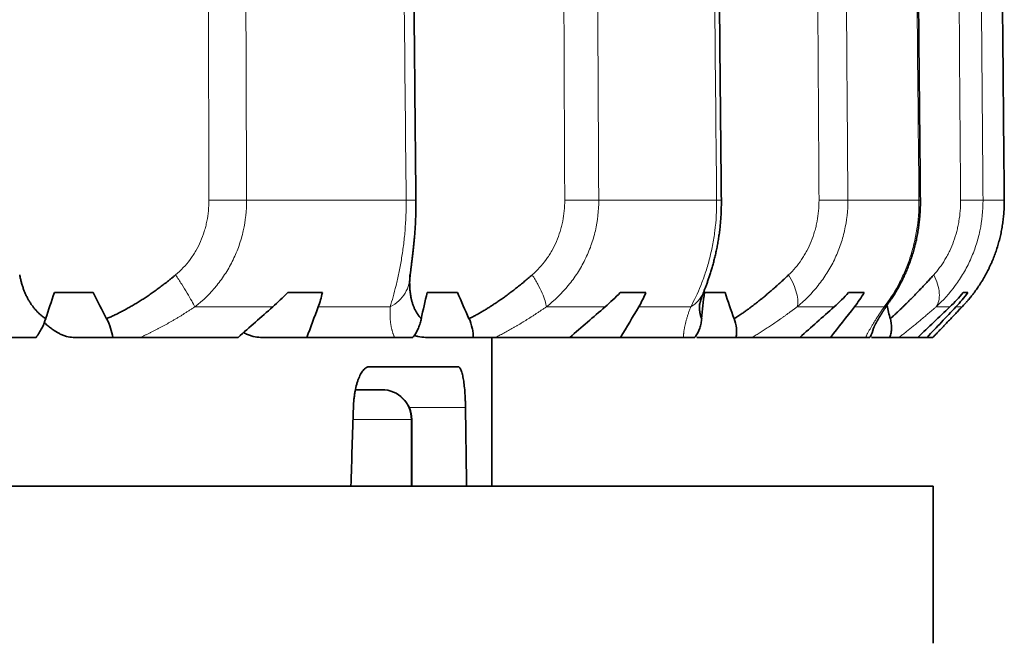
# Model space of a CAD drawing. Units: millimetres. Extents: x 43 to 288, y 9 to 201.
# Drawn here: x 143 to 150, y 16 to 20 of the extents above; entities that cross this region are included whole.
import ezdxf

# ---------------------------------------------------------------- set-up
doc = ezdxf.new("R2010")
doc.units = ezdxf.units.MM
doc.layers.add('1', color=7, linetype='Continuous', true_color=0xffffff)

msp = doc.modelspace()

# ---------------------------------------------------------------- linework, layer by layer
at = {"layer": '1', "color": 8, "linetype": 'Continuous', "lineweight": 18}
for p, q in [((144.9058, 18.7463), (145.9728, 18.7463)), ((147.2603, 18.7463), (148.0488, 18.7463)), ((148.9259, 18.7463), (149.4014, 18.7463)), ((149.4014, 18.7463), (149.4109, 18.7465)), ((149.8297, 18.7463), (149.9714, 18.7463)), ((149.9714, 18.7463), (149.9717, 18.7463)), ((145.0807, 18.0335), (144.5605, 18.0335)), ((145.8666, 18.0335), (145.3854, 18.0335)), ((147.3029, 18.0335), (146.9104, 18.0335)), ((147.8755, 18.0335), (147.5281, 18.0335)), ((148.8343, 18.0335), (148.5865, 18.0335)), ((149.1686, 18.0335), (148.9701, 18.0335)), ((149.608, 18.0335), (149.5158, 18.0335)), ((149.6893, 18.0335), (149.6485, 18.0335)), ((146.3698, 17.3596), (145.9931, 17.3596)), ((146.006, 17.2796), (145.6177, 17.2796)), ((146.0099, 17.2796), (146.006, 17.2796)), ((146.006, 16.8335), (146.006, 17.2796))]:
    msp.add_line(p, q, dxfattribs=at)
at = {"layer": '1', "color": 18, "linetype": 'Continuous', "lineweight": 35}
for p, q in [((145.9962, 18.2016), (145.9963, 18.1958)), ((143.8802, 18.1296), (143.6216, 18.1296)), ((145.1807, 18.1296), (145.4127, 18.1296)), ((146.3167, 18.1296), (146.1139, 18.1296)), ((147.4036, 18.1296), (147.575, 18.1296)), ((148.1055, 18.1296), (147.9673, 18.1296)), ((148.9312, 18.1296), (149.0346, 18.1296)), ((149.6969, 18.1296), (149.7277, 18.1296)), ((143.7465, 17.8296), (144.0105, 17.8296)), ((144.8493, 17.8296), (144.1968, 17.8296)), ((144.9989, 17.8296), (145.3086, 17.8296)), ((145.8958, 17.8296), (145.3086, 17.8296)), ((146.1033, 17.8296), (146.4205, 17.8296)), ((146.5467, 16.8335), (146.5467, 17.8296)), ((147.0672, 17.8296), (146.5714, 17.8296)), ((147.0672, 17.8296), (147.4066, 17.8296)), ((147.8269, 17.8296), (147.4066, 17.8296)), ((147.9162, 17.8296), (148.1782, 17.8296)), ((148.6046, 17.8296), (148.2871, 17.8296)), ((148.6046, 17.8296), (148.8093, 17.8296)), ((149.0442, 17.8296), (148.8093, 17.8296)), ((149.0847, 17.8296), (149.2068, 17.8296)), ((149.3944, 17.8296), (149.2689, 17.8296)), ((149.3943, 17.8296), (149.4554, 17.8296)), ((149.4946, 17.8296), (149.4554, 17.8296)), ((149.4737, 17.828), (149.475, 17.8296)), ((145.7267, 17.6335), (146.3205, 17.6335)), ((145.8099, 17.4796), (145.634, 17.4796)), ((146.0099, 16.8335), (146.0099, 17.2796)), ((113.4967, 16.8335), (149.4967, 16.8335))]:
    msp.add_line(p, q, dxfattribs=at)
msp.add_arc((145.8099, 17.2796), 0.2, 0, 90, dxfattribs=at)
at = {"layer": '1', "color": 8, "linetype": 'Continuous', "lineweight": 18}
for centre, major_axis, ratio, start_param, end_param in [((144.6883, 18.7437), (-0.3, -0.001), 0.009166, 3.90117, 4.826586), ((145.738, 18.7437), (-0.3, -0.0029), 0.002022, 3.141609, 3.81316), ((147.0046, 18.7437), (-0.3, -0.0015), 0.008273, 3.691725, 4.61714), ((147.7803, 18.7437), (-0.3, -0.0029), 0.000006, 2.679455, 3.143262), ((148.6431, 18.7437), (-0.3, -0.002), 0.007019, 3.482283, 4.407699), ((149.5323, 18.7437), (-0.3, -0.0024), 0.005458, 3.272845, 4.198261), ((145.8099, 17.2796), (0, -0.2), 0.980352, 1.570796, 3.141593)]:
    msp.add_ellipse(centre, major_axis=major_axis, ratio=ratio, start_param=start_param, end_param=end_param, dxfattribs=at)
at = {"layer": '1', "color": 18, "linetype": 'Continuous', "lineweight": 35}
for centre, major_axis, ratio, start_param, end_param in [((144.5356, 18.4658), (-0.9522, -1.965), 0.32683, 5.039316, 5.129577), ((144.5102, 18.4658), (0.9522, -1.965), 0.32683, 4.725159, 4.815421), ((147.1525, 18.4658), (-0.8084, -1.9608), 0.416078, 5.052122, 5.142383), ((147.1326, 18.4658), (0.8084, -1.9608), 0.416078, 4.712354, 4.802615), ((149.0852, 18.4658), (-0.6029, -1.9668), 0.497021, 5.033439, 5.1237), ((149.0716, 18.4658), (0.6029, -1.9668), 0.497021, 4.731037, 4.821298), ((150.2425, 18.4658), (0.3189, -1.9815), 0.556806, 4.837081, 4.883122), ((131.4976, 76.7803), (-0.0003, -172.0163), 0.087487, 1.214832, 1.218093), ((131.4953, -8.9438), (-0.0002, -172.0306), 0.087493, 1.721204, 1.724298)]:
    msp.add_ellipse(centre, major_axis=major_axis, ratio=ratio, start_param=start_param, end_param=end_param, dxfattribs=at)
at = {"layer": '1', "color": 8, "linetype": 'Continuous', "lineweight": 18}
for points, knots in [([(144.6541, 18.7463), (144.6523, 19.507), (144.6504, 20.2677), (144.648, 21.2267), (144.6475, 21.4249), (144.6454, 22.2595), (144.6438, 22.8958), (144.6422, 23.5322)], [0, 0, 0, 0, 0.476849, 0.476849, 0.601121, 0.601121, 1, 1, 1, 1]), ([(144.89, 23.5322), (144.8934, 22.5245), (144.8967, 21.5169), (144.902, 19.9216), (144.9039, 19.334), (144.9058, 18.7463)], [0, 0, 0, 0, 0.631624, 0.631624, 1, 1, 1, 1]), ([(145.9728, 18.7463), (145.9634, 19.7253), (145.9541, 20.7043), (145.9388, 22.2996), (145.9329, 22.9159), (145.9271, 23.5322)], [0, 0, 0, 0, 0.613684, 0.613684, 1, 1, 1, 1]), ([(147.0331, 18.7463), (147.0299, 19.507), (147.0266, 20.2677), (147.0225, 21.2267), (147.0216, 21.4249), (147.018, 22.2595), (147.0153, 22.8958), (147.0125, 23.5322)], [0, 0, 0, 0, 0.476849, 0.476849, 0.601121, 0.601121, 1, 1, 1, 1]), ([(147.2357, 23.5322), (147.2409, 22.5245), (147.2461, 21.5169), (147.2543, 19.9216), (147.2573, 19.334), (147.2603, 18.7463)], [0, 0, 0, 0, 0.631624, 0.631624, 1, 1, 1, 1]), ([(148.0488, 18.7463), (148.0392, 19.7253), (148.0297, 20.7043), (148.0141, 22.2996), (148.0081, 22.9159), (148.0021, 23.5322)], [0, 0, 0, 0, 0.613684, 0.613684, 1, 1, 1, 1]), ([(148.7331, 18.7463), (148.7286, 19.507), (148.7241, 20.2677), (148.7184, 21.2267), (148.7172, 21.4249), (148.7123, 22.2595), (148.7085, 22.8958), (148.7046, 23.5322)], [0, 0, 0, 0, 0.476849, 0.476849, 0.601121, 0.601121, 1, 1, 1, 1]), ([(148.8935, 23.5322), (148.9003, 22.5245), (148.9072, 21.5169), (148.9179, 19.9216), (148.9219, 19.334), (148.9259, 18.7463)], [0, 0, 0, 0, 0.631624, 0.631624, 1, 1, 1, 1]), ([(149.4014, 18.7463), (149.392, 19.7253), (149.3827, 20.7043), (149.3674, 22.2996), (149.3616, 22.9159), (149.3557, 23.5322)], [0, 0, 0, 0, 0.613684, 0.613684, 1, 1, 1, 1]), ([(149.6798, 18.7463), (149.6742, 19.507), (149.6687, 20.2677), (149.6617, 21.2267), (149.6602, 21.4249), (149.6541, 22.2595), (149.6494, 22.8958), (149.6447, 23.5322)], [0, 0, 0, 0, 0.476849, 0.476849, 0.601121, 0.601121, 1, 1, 1, 1]), ([(149.791, 23.5322), (149.7992, 22.5245), (149.8073, 21.5169), (149.8202, 19.9216), (149.8249, 19.334), (149.8297, 18.7463)], [0, 0, 0, 0, 0.631624, 0.631624, 1, 1, 1, 1]), ([(149.9714, 18.7463), (149.9627, 19.7253), (149.954, 20.7043), (149.9398, 22.2996), (149.9343, 22.9159), (149.9288, 23.5322)], [0, 0, 0, 0, 0.613684, 0.613684, 1, 1, 1, 1]), ([(144.4315, 18.2474), (144.4678, 18.2778), (144.4999, 18.3118), (144.5349, 18.3589), (144.5417, 18.3686), (144.5546, 18.3883), (144.5609, 18.3984), (144.5785, 18.4291), (144.5996, 18.471), (144.6159, 18.5151), (144.6264, 18.5488), (144.6297, 18.5603), (144.6355, 18.5831), (144.6381, 18.5946), (144.6497, 18.6522), (144.6542, 18.6989), (144.6541, 18.7463)], [0, 0, 0, 0, 0.25, 0.25, 0.3125, 0.3125, 0.375, 0.375, 0.5, 0.625, 0.625, 0.6875, 0.6875, 0.75, 0.75, 1, 1, 1, 1]), ([(144.9058, 18.7463), (144.9061, 18.6772), (144.8987, 18.6092), (144.8799, 18.5258), (144.8757, 18.5092), (144.8662, 18.4761), (144.861, 18.4597), (144.8441, 18.4111), (144.8179, 18.3481), (144.7848, 18.2886), (144.7572, 18.2453), (144.7476, 18.2311), (144.7275, 18.2033), (144.7171, 18.1897), (144.6634, 18.1237), (144.6148, 18.0761), (144.5605, 18.0335)], [0, 0, 0, 0, 0.25, 0.25, 0.3125, 0.3125, 0.375, 0.375, 0.5, 0.625, 0.625, 0.6875, 0.6875, 0.75, 0.75, 1, 1, 1, 1]), ([(145.8666, 18.0335), (145.8788, 18.0761), (145.8921, 18.1237), (145.9082, 18.1898), (145.9114, 18.2033), (145.9177, 18.2311), (145.9209, 18.2454), (145.9299, 18.2887), (145.9356, 18.3184), (145.946, 18.3795), (145.9507, 18.4109), (145.9569, 18.4593), (145.9588, 18.4756), (145.9623, 18.5087), (145.9639, 18.5254), (145.9708, 18.6091), (145.9734, 18.6772), (145.9728, 18.7463)], [0, 0, 0, 0, 0.25, 0.25, 0.3125, 0.3125, 0.375, 0.375, 0.5, 0.5, 0.625, 0.625, 0.6875, 0.6875, 0.75, 0.75, 1, 1, 1, 1]), ([(146.8155, 18.2474), (146.8503, 18.2778), (146.8815, 18.3118), (146.9157, 18.3589), (146.9223, 18.3686), (146.935, 18.3883), (146.9411, 18.3984), (146.9584, 18.4291), (146.9792, 18.471), (146.9954, 18.5151), (147.0058, 18.5488), (147.009, 18.5603), (147.0148, 18.5831), (147.0174, 18.5946), (147.0288, 18.6522), (147.0333, 18.6989), (147.0331, 18.7463)], [0, 0, 0, 0, 0.25, 0.25, 0.3125, 0.3125, 0.375, 0.375, 0.5, 0.625, 0.625, 0.6875, 0.6875, 0.75, 0.75, 1, 1, 1, 1]), ([(147.2603, 18.7463), (147.2607, 18.6772), (147.2531, 18.6092), (147.2339, 18.5258), (147.2295, 18.5092), (147.2198, 18.4761), (147.2145, 18.4597), (147.1971, 18.4111), (147.1703, 18.3481), (147.1364, 18.2886), (147.1084, 18.2453), (147.0986, 18.2311), (147.0782, 18.2033), (147.0677, 18.1897), (147.0134, 18.1237), (146.9644, 18.0761), (146.9104, 18.0335)], [0, 0, 0, 0, 0.25, 0.25, 0.3125, 0.3125, 0.375, 0.375, 0.5, 0.625, 0.625, 0.6875, 0.6875, 0.75, 0.75, 1, 1, 1, 1]), ([(147.8755, 18.0335), (147.8985, 18.0761), (147.9213, 18.1237), (147.9479, 18.1898), (147.9531, 18.2033), (147.9633, 18.2311), (147.9683, 18.2454), (147.9827, 18.2887), (147.9915, 18.3184), (148.0076, 18.3795), (148.0148, 18.4109), (148.0242, 18.4593), (148.0271, 18.4756), (148.0324, 18.5087), (148.0348, 18.5254), (148.0454, 18.6091), (148.0494, 18.6772), (148.0488, 18.7463)], [0, 0, 0, 0, 0.25, 0.25, 0.3125, 0.3125, 0.375, 0.375, 0.5, 0.5, 0.625, 0.625, 0.6875, 0.6875, 0.75, 0.75, 1, 1, 1, 1]), ([(148.53, 18.2474), (148.5618, 18.2778), (148.5907, 18.3118), (148.6226, 18.3589), (148.6287, 18.3686), (148.6406, 18.3883), (148.6463, 18.3984), (148.6626, 18.4291), (148.6822, 18.471), (148.6975, 18.5151), (148.7074, 18.5488), (148.7104, 18.5603), (148.7159, 18.5831), (148.7183, 18.5946), (148.7292, 18.6522), (148.7334, 18.6989), (148.7331, 18.7463)], [0, 0, 0, 0, 0.25, 0.25, 0.3125, 0.3125, 0.375, 0.375, 0.5, 0.625, 0.625, 0.6875, 0.6875, 0.75, 0.75, 1, 1, 1, 1]), ([(148.9259, 18.7463), (148.9264, 18.6772), (148.9189, 18.6092), (148.9, 18.5258), (148.8957, 18.5092), (148.8862, 18.4761), (148.881, 18.4597), (148.8639, 18.4111), (148.8376, 18.3481), (148.8046, 18.2886), (148.7773, 18.2453), (148.7677, 18.2311), (148.7479, 18.2033), (148.7377, 18.1897), (148.6851, 18.1237), (148.638, 18.0761), (148.5865, 18.0335)], [0, 0, 0, 0, 0.25, 0.25, 0.3125, 0.3125, 0.375, 0.375, 0.5, 0.625, 0.625, 0.6875, 0.6875, 0.75, 0.75, 1, 1, 1, 1]), ([(149.1686, 18.0335), (149.2013, 18.0761), (149.2327, 18.1237), (149.2686, 18.1898), (149.2756, 18.2033), (149.2892, 18.2311), (149.2958, 18.2454), (149.3149, 18.2887), (149.3266, 18.3184), (149.3476, 18.3795), (149.357, 18.4109), (149.3693, 18.4593), (149.373, 18.4756), (149.3799, 18.5087), (149.383, 18.5254), (149.3967, 18.6091), (149.402, 18.6772), (149.4014, 18.7463)], [0, 0, 0, 0, 0.25, 0.25, 0.3125, 0.3125, 0.375, 0.375, 0.5, 0.5, 0.625, 0.625, 0.6875, 0.6875, 0.75, 0.75, 1, 1, 1, 1]), ([(149.5, 18.2474), (149.5275, 18.2778), (149.5528, 18.3118), (149.581, 18.3589), (149.5864, 18.3686), (149.597, 18.3883), (149.6021, 18.3984), (149.6166, 18.4291), (149.6341, 18.471), (149.6479, 18.5151), (149.6567, 18.5488), (149.6595, 18.5603), (149.6644, 18.5831), (149.6666, 18.5946), (149.6764, 18.6522), (149.6801, 18.6989), (149.6798, 18.7463)], [0, 0, 0, 0, 0.25, 0.25, 0.3125, 0.3125, 0.375, 0.375, 0.5, 0.625, 0.625, 0.6875, 0.6875, 0.75, 0.75, 1, 1, 1, 1]), ([(149.8297, 18.7463), (149.8303, 18.6772), (149.8233, 18.6092), (149.8056, 18.5258), (149.8016, 18.5092), (149.7926, 18.4761), (149.7877, 18.4597), (149.7717, 18.4111), (149.7471, 18.3481), (149.7163, 18.2886), (149.6909, 18.2453), (149.682, 18.2311), (149.6637, 18.2033), (149.6543, 18.1897), (149.6057, 18.1237), (149.5624, 18.0761), (149.5158, 18.0335)], [0, 0, 0, 0, 0.25, 0.25, 0.3125, 0.3125, 0.375, 0.375, 0.5, 0.625, 0.625, 0.6875, 0.6875, 0.75, 0.75, 1, 1, 1, 1]), ([(149.7095, 18.0551), (149.743, 18.092), (149.7747, 18.1324), (149.8125, 18.1898), (149.821, 18.2033), (149.8375, 18.2311), (149.8455, 18.2454), (149.8684, 18.2887), (149.8963, 18.3481), (149.9186, 18.4109), (149.9332, 18.4593), (149.9376, 18.4756), (149.9458, 18.5087), (149.9495, 18.5254), (149.9657, 18.6091), (149.972, 18.6772), (149.9714, 18.7463)], [0, 0, 0, 0, 0.217617, 0.217617, 0.282816, 0.282816, 0.348014, 0.348014, 0.478411, 0.608809, 0.608809, 0.674007, 0.674007, 0.739206, 0.739206, 1, 1, 1, 1]), ([(144.4315, 18.2474), (144.4455, 18.2262), (144.4592, 18.205), (144.4852, 18.1639), (144.4976, 18.144), (144.52, 18.1068), (144.5302, 18.0895), (144.5476, 18.0585), (144.5549, 18.0449), (144.5605, 18.0335)], [0, 0, 0, 0, 0.25, 0.25, 0.5, 0.5, 0.75, 0.75, 1, 1, 1, 1]), ([(146.8155, 18.2474), (146.829, 18.2262), (146.8415, 18.205), (146.864, 18.1639), (146.8739, 18.144), (146.8904, 18.1068), (146.897, 18.0895), (146.9065, 18.0585), (146.9094, 18.0449), (146.9104, 18.0335)], [0, 0, 0, 0, 0.25, 0.25, 0.5, 0.5, 0.75, 0.75, 1, 1, 1, 1]), ([(148.53, 18.2474), (148.5424, 18.2262), (148.5532, 18.205), (148.5711, 18.1639), (148.5781, 18.144), (148.588, 18.1068), (148.5908, 18.0895), (148.5919, 18.0585), (148.5903, 18.0449), (148.5865, 18.0335)], [0, 0, 0, 0, 0.25, 0.25, 0.5, 0.5, 0.75, 0.75, 1, 1, 1, 1]), ([(149.5, 18.2474), (149.5108, 18.2262), (149.5194, 18.205), (149.5319, 18.1639), (149.5358, 18.144), (149.5386, 18.1068), (149.5374, 18.0895), (149.5302, 18.0585), (149.5242, 18.0449), (149.5158, 18.0335)], [0, 0, 0, 0, 0.25, 0.25, 0.5, 0.5, 0.75, 0.75, 1, 1, 1, 1]), ([(145.8666, 18.0335), (145.8876, 18.0449), (145.9068, 18.0585), (145.9403, 18.0895), (145.9546, 18.1068), (145.9774, 18.144), (145.9859, 18.1639), (145.9944, 18.1963), (145.9964, 18.2083), (145.9974, 18.2203)], [0, 0, 0, 0, 0.279813, 0.279813, 0.559626, 0.559626, 0.839439, 0.839439, 1, 1, 1, 1]), ([(147.8755, 18.0335), (147.8943, 18.0449), (147.9109, 18.0585), (147.939, 18.0895), (147.9505, 18.1068), (147.9604, 18.1285), (147.9617, 18.1316), (147.9629, 18.1347)], [0, 0, 0, 0, 0.461827, 0.461827, 0.923654, 0.923654, 1, 1, 1, 1]), ([(149.1686, 18.0335), (149.1842, 18.0449), (149.1977, 18.0585), (149.2086, 18.0742), (149.2087, 18.0744), (149.2088, 18.0746)], [0, 0, 0, 0, 0.987662, 0.987662, 1, 1, 1, 1]), ([(144.5605, 18.0335), (144.5546, 18.0297), (144.5428, 18.0219), (144.525, 18.0104), (144.5073, 17.9991), (144.4897, 17.9881), (144.4721, 17.9772), (144.4545, 17.9665), (144.437, 17.956), (144.4195, 17.9457), (144.4021, 17.9356), (144.3848, 17.9257), (144.3675, 17.916), (144.3502, 17.9064), (144.333, 17.8971), (144.3158, 17.888), (144.2987, 17.879), (144.2816, 17.8703), (144.2645, 17.8618), (144.2476, 17.8534), (144.2306, 17.8453), (144.2137, 17.8373), (144.2024, 17.8321), (144.1968, 17.8296)], [0, 0, 0, 0, 0.050112, 0.099918, 0.149427, 0.198647, 0.247587, 0.296255, 0.344661, 0.392812, 0.440719, 0.488389, 0.535834, 0.583062, 0.630083, 0.676907, 0.723543, 0.770002, 0.816294, 0.862429, 0.908418, 0.954272, 1, 1, 1, 1]), ([(145.8958, 17.8296), (145.8947, 17.832), (145.8924, 17.8369), (145.8892, 17.8445), (145.8862, 17.8523), (145.8834, 17.8602), (145.8809, 17.8684), (145.8785, 17.8766), (145.8762, 17.8851), (145.8742, 17.8938), (145.8724, 17.9026), (145.8708, 17.9116), (145.8694, 17.9208), (145.8681, 17.9302), (145.8671, 17.9397), (145.8663, 17.9494), (145.8656, 17.9593), (145.8652, 17.9694), (145.8649, 17.9796), (145.8649, 17.9901), (145.865, 18.0007), (145.8653, 18.0115), (145.8659, 18.0224), (145.8664, 18.0298), (145.8666, 18.0335)], [0, 0, 0, 0, 0.043647, 0.087408, 0.131291, 0.175306, 0.219463, 0.263769, 0.308235, 0.352868, 0.397678, 0.442672, 0.487861, 0.533251, 0.578851, 0.624669, 0.670713, 0.716991, 0.763511, 0.810281, 0.857307, 0.904598, 0.95216, 1, 1, 1, 1]), ([(146.9104, 18.0335), (146.9047, 18.0297), (146.8933, 18.0219), (146.8764, 18.0104), (146.8595, 17.9991), (146.8427, 17.9881), (146.8261, 17.9772), (146.8095, 17.9665), (146.793, 17.956), (146.7766, 17.9457), (146.7602, 17.9356), (146.744, 17.9257), (146.7279, 17.916), (146.7118, 17.9064), (146.6959, 17.8971), (146.68, 17.888), (146.6642, 17.879), (146.6485, 17.8703), (146.6329, 17.8618), (146.6174, 17.8534), (146.602, 17.8453), (146.5866, 17.8373), (146.5764, 17.8321), (146.5714, 17.8296)], [0, 0, 0, 0, 0.050112, 0.099918, 0.149427, 0.198647, 0.247587, 0.296255, 0.344661, 0.392812, 0.440719, 0.488389, 0.535834, 0.583062, 0.630083, 0.676907, 0.723543, 0.770002, 0.816294, 0.862429, 0.908418, 0.954272, 1, 1, 1, 1]), ([(147.8269, 17.8296), (147.8269, 17.832), (147.827, 17.8369), (147.8274, 17.8445), (147.8279, 17.8523), (147.8287, 17.8602), (147.8296, 17.8684), (147.8308, 17.8766), (147.8321, 17.8851), (147.8337, 17.8938), (147.8354, 17.9026), (147.8373, 17.9116), (147.8394, 17.9208), (147.8417, 17.9302), (147.8442, 17.9397), (147.8469, 17.9494), (147.8498, 17.9593), (147.8529, 17.9694), (147.8562, 17.9796), (147.8596, 17.9901), (147.8633, 18.0007), (147.8672, 18.0115), (147.8712, 18.0224), (147.8741, 18.0298), (147.8755, 18.0335)], [0, 0, 0, 0, 0.043647, 0.087408, 0.131291, 0.175306, 0.219463, 0.263769, 0.308235, 0.352868, 0.397678, 0.442672, 0.487861, 0.533251, 0.578851, 0.624669, 0.670713, 0.716991, 0.763511, 0.810281, 0.857307, 0.904598, 0.95216, 1, 1, 1, 1]), ([(148.5865, 18.0335), (148.5814, 18.0297), (148.571, 18.0219), (148.5556, 18.0104), (148.5403, 17.9991), (148.5251, 17.9881), (148.5101, 17.9772), (148.4952, 17.9665), (148.4804, 17.956), (148.4658, 17.9457), (148.4513, 17.9356), (148.4369, 17.9257), (148.4226, 17.916), (148.4085, 17.9064), (148.3945, 17.8971), (148.3806, 17.888), (148.3669, 17.879), (148.3533, 17.8703), (148.3398, 17.8618), (148.3264, 17.8534), (148.3132, 17.8453), (148.3, 17.8373), (148.2914, 17.8321), (148.2871, 17.8296)], [0, 0, 0, 0, 0.050112, 0.099918, 0.149427, 0.198647, 0.247587, 0.296255, 0.344661, 0.392812, 0.440719, 0.488389, 0.535834, 0.583062, 0.630083, 0.676907, 0.723543, 0.770002, 0.816294, 0.862429, 0.908418, 0.954272, 1, 1, 1, 1]), ([(149.0442, 17.8296), (149.0454, 17.832), (149.0479, 17.8369), (149.0518, 17.8445), (149.0559, 17.8523), (149.0602, 17.8602), (149.0646, 17.8684), (149.0693, 17.8766), (149.0741, 17.8851), (149.0791, 17.8938), (149.0843, 17.9026), (149.0896, 17.9116), (149.0952, 17.9208), (149.1009, 17.9302), (149.1069, 17.9397), (149.113, 17.9494), (149.1193, 17.9593), (149.1258, 17.9694), (149.1324, 17.9796), (149.1393, 17.9901), (149.1463, 18.0007), (149.1536, 18.0115), (149.161, 18.0224), (149.1661, 18.0298), (149.1686, 18.0335)], [0, 0, 0, 0, 0.043647, 0.087408, 0.131291, 0.175306, 0.219463, 0.263769, 0.308235, 0.352868, 0.397678, 0.442672, 0.487861, 0.533251, 0.578851, 0.624669, 0.670713, 0.716991, 0.763511, 0.810281, 0.857307, 0.904598, 0.95216, 1, 1, 1, 1]), ([(149.5158, 18.0335), (149.5113, 18.0297), (149.5024, 18.0219), (149.4892, 18.0104), (149.4762, 17.9991), (149.4633, 17.9881), (149.4506, 17.9772), (149.438, 17.9665), (149.4256, 17.956), (149.4134, 17.9457), (149.4013, 17.9356), (149.3894, 17.9257), (149.3776, 17.916), (149.366, 17.9064), (149.3546, 17.8971), (149.3433, 17.888), (149.3322, 17.879), (149.3213, 17.8703), (149.3105, 17.8618), (149.2999, 17.8534), (149.2894, 17.8453), (149.2791, 17.8373), (149.2723, 17.8321), (149.2689, 17.8296)], [0, 0, 0, 0, 0.050112, 0.099918, 0.149427, 0.198647, 0.247587, 0.296255, 0.344661, 0.392812, 0.440719, 0.488389, 0.535834, 0.583062, 0.630083, 0.676907, 0.723543, 0.770002, 0.816294, 0.862429, 0.908418, 0.954272, 1, 1, 1, 1])]:
    msp.add_open_spline(points, degree=3, knots=knots, dxfattribs=at)
at = {"layer": '1', "color": 18, "linetype": 'Continuous', "lineweight": 35}
for points, degree in [([(146.038, 18.7465), (146.0151, 21.1395), (145.9925, 23.5324)], 2), ([(148.0803, 18.7466), (148.0569, 21.1395), (148.0337, 23.5325)], 2), ([(149.4109, 18.7465), (149.3881, 21.1395), (149.3653, 23.5324)], 2), ([(149.9717, 18.7463), (149.9504, 21.1393), (149.9291, 23.5322)], 2), ([(147.5281, 18.0335), (147.5461, 18.0639), (147.5617, 18.0959), (147.575, 18.1296)], 3), ([(148.9701, 18.0335), (148.9941, 18.064), (149.0155, 18.096), (149.0346, 18.1296)], 3), ([(149.6485, 18.0335), (149.6773, 18.0641), (149.7037, 18.0961), (149.7277, 18.1296)], 3), ([(149.6893, 18.0335), (149.6961, 18.0406), (149.7028, 18.0478), (149.7095, 18.0551)], 3), ([(145.0807, 18.0335), (145.0036, 17.9655), (144.9265, 17.8975), (144.8493, 17.8296)], 3), ([(145.3086, 17.8296), (145.3343, 17.8975), (145.3599, 17.9655), (145.3854, 18.0335)], 3), ([(147.3029, 18.0335), (147.2244, 17.9655), (147.1458, 17.8975), (147.0672, 17.8296)], 3), ([(147.4066, 17.8296), (147.4472, 17.8975), (147.4877, 17.9655), (147.5281, 18.0335)], 3), ([(148.8343, 18.0335), (148.7578, 17.9655), (148.6813, 17.8975), (148.6046, 17.8296)], 3), ([(148.8093, 17.8296), (148.863, 17.8975), (148.9166, 17.9655), (148.9701, 18.0335)], 3), ([(149.608, 18.0335), (149.5369, 17.9655), (149.4656, 17.8975), (149.3944, 17.8296)], 3), ([(149.4554, 17.8296), (149.5198, 17.8975), (149.5842, 17.9655), (149.6485, 18.0335)], 3), ([(143.4981, 17.8296), (143.3355, 17.8296)], 1), ([(144.1968, 17.8296), (144.0098, 17.8296)], 1), ([(146.0183, 17.8296), (145.8958, 17.8296)], 1), ([(146.5714, 17.8296), (146.4196, 17.8296)], 1), ([(147.9038, 17.8296), (147.8269, 17.8296)], 1), ([(148.2871, 17.8296), (148.1772, 17.8296)], 1), ([(149.0723, 17.8296), (149.0442, 17.8296)], 1), ([(149.2689, 17.8296), (149.2058, 17.8296)], 1), ([(149.4967, 15.7835), (149.4967, 16.1345), (149.4967, 16.4846), (149.4967, 16.8335)], 3)]:
    msp.add_open_spline(points, degree=degree, dxfattribs=at)
for points, knots in [([(145.9974, 18.2203), (145.9975, 18.2206), (145.9976, 18.2223), (145.9979, 18.2258), (145.9984, 18.2311), (145.999, 18.2368), (145.9996, 18.2431), (146.0003, 18.2498), (146.0012, 18.2571), (146.0021, 18.2648), (146.0031, 18.273), (146.0041, 18.2816), (146.0052, 18.2907), (146.0064, 18.3002), (146.0077, 18.3102), (146.009, 18.3207), (146.0104, 18.3317), (146.0118, 18.3431), (146.0133, 18.3549), (146.0147, 18.3671), (146.0162, 18.3797), (146.0178, 18.3926), (146.0193, 18.4059), (146.0208, 18.4197), (146.0223, 18.4338), (146.0238, 18.4482), (146.0252, 18.463), (146.0266, 18.478), (146.028, 18.4933), (146.0293, 18.509), (146.0305, 18.5247), (146.0317, 18.5408), (146.0328, 18.557), (146.0338, 18.5737), (146.0347, 18.5905), (146.0355, 18.6075), (146.0362, 18.6245), (146.0368, 18.6416), (146.0373, 18.6588), (146.0377, 18.676), (146.0379, 18.6934), (146.0381, 18.711), (146.0381, 18.7286), (146.038, 18.7404), (146.038, 18.7464), (146.038, 18.7465)], [0, 0, 0, 0, 0.003069, 0.020705, 0.038833, 0.057447, 0.076536, 0.096085, 0.116074, 0.13648, 0.157276, 0.178454, 0.199465, 0.221078, 0.243227, 0.265857, 0.28891, 0.312326, 0.336046, 0.360014, 0.384174, 0.408463, 0.433279, 0.458515, 0.483946, 0.509583, 0.53544, 0.561528, 0.587861, 0.614451, 0.641357, 0.667381, 0.694748, 0.7222, 0.749718, 0.77728, 0.804865, 0.832451, 0.860017, 0.887486, 0.915394, 0.943369, 0.97139, 0.999436, 1, 1, 1, 1]), ([(147.9629, 18.1348), (147.9641, 18.1377), (147.9665, 18.1438), (147.9702, 18.1535), (147.9742, 18.164), (147.9783, 18.1748), (147.9824, 18.1861), (147.9866, 18.1977), (147.9908, 18.2098), (147.9951, 18.2221), (147.9994, 18.2349), (148.0037, 18.2481), (148.0081, 18.2619), (148.0124, 18.276), (148.0167, 18.2904), (148.0209, 18.305), (148.025, 18.3199), (148.029, 18.3349), (148.033, 18.3503), (148.0369, 18.3661), (148.0407, 18.3822), (148.0443, 18.3985), (148.0478, 18.415), (148.0512, 18.4317), (148.0544, 18.4487), (148.0575, 18.4659), (148.0604, 18.4834), (148.0632, 18.5008), (148.0657, 18.5185), (148.068, 18.5362), (148.0702, 18.5544), (148.0722, 18.5727), (148.074, 18.5911), (148.0756, 18.6095), (148.0769, 18.628), (148.0781, 18.6464), (148.079, 18.6649), (148.0796, 18.6836), (148.0801, 18.7023), (148.0803, 18.7211), (148.0804, 18.7359), (148.0803, 18.7444), (148.0802, 18.7466)], [0, 0, 0, 0, 0.020499, 0.043156, 0.066149, 0.089431, 0.112956, 0.136684, 0.160575, 0.184625, 0.208196, 0.233279, 0.258453, 0.283683, 0.308938, 0.334186, 0.359395, 0.384543, 0.409549, 0.435766, 0.461504, 0.487322, 0.513229, 0.539237, 0.565359, 0.591606, 0.61799, 0.644615, 0.67001, 0.696793, 0.723559, 0.7503, 0.777009, 0.803678, 0.830299, 0.856862, 0.883366, 0.909935, 0.936762, 0.963619, 0.990494, 1, 1, 1, 1]), ([(149.2088, 18.0746), (149.209, 18.0749), (149.2121, 18.0793), (149.218, 18.0881), (149.2266, 18.1011), (149.235, 18.1143), (149.2433, 18.1278), (149.2515, 18.1415), (149.2596, 18.1555), (149.2675, 18.1697), (149.2752, 18.184), (149.2829, 18.1988), (149.2905, 18.2139), (149.2981, 18.2295), (149.3054, 18.2453), (149.3126, 18.2613), (149.3195, 18.2774), (149.3261, 18.2936), (149.3325, 18.31), (149.3388, 18.3266), (149.3448, 18.3435), (149.3507, 18.3606), (149.3563, 18.378), (149.3617, 18.3956), (149.3669, 18.4134), (149.3717, 18.4314), (149.3762, 18.449), (149.3803, 18.4661), (149.3841, 18.483), (149.3878, 18.5007), (149.3913, 18.5191), (149.3946, 18.538), (149.3977, 18.557), (149.4004, 18.5761), (149.4028, 18.5952), (149.4049, 18.6143), (149.4067, 18.6335), (149.4082, 18.6526), (149.4093, 18.6718), (149.4102, 18.6912), (149.4107, 18.7106), (149.411, 18.729), (149.4109, 18.741), (149.4109, 18.7465)], [0, 0, 0, 0, 0.001771, 0.027257, 0.052667, 0.077975, 0.103177, 0.128274, 0.153261, 0.178138, 0.20299, 0.227054, 0.252773, 0.278331, 0.303723, 0.328952, 0.354016, 0.378917, 0.403632, 0.42835, 0.453449, 0.47856, 0.503691, 0.528855, 0.554061, 0.57932, 0.604643, 0.627393, 0.650237, 0.674213, 0.699703, 0.725178, 0.750626, 0.77604, 0.80141, 0.826726, 0.85198, 0.877171, 0.902269, 0.927615, 0.953008, 0.978433, 1, 1, 1, 1]), ([(149.7186, 18.065), (149.7187, 18.0652), (149.7227, 18.0697), (149.7306, 18.0788), (149.742, 18.0924), (149.7531, 18.1062), (149.7641, 18.1203), (149.7748, 18.1346), (149.7853, 18.1491), (149.7956, 18.1639), (149.8057, 18.1791), (149.8158, 18.1948), (149.8256, 18.2106), (149.835, 18.2266), (149.8442, 18.2428), (149.8531, 18.2592), (149.8616, 18.2756), (149.87, 18.2924), (149.878, 18.3094), (149.8858, 18.3267), (149.8933, 18.3441), (149.9004, 18.3617), (149.9072, 18.3795), (149.9138, 18.3975), (149.92, 18.4157), (149.9259, 18.434), (149.9314, 18.4524), (149.9366, 18.4709), (149.9414, 18.4895), (149.9459, 18.5084), (149.9501, 18.5274), (149.9539, 18.5465), (149.9573, 18.5658), (149.9604, 18.585), (149.9631, 18.6043), (149.9655, 18.6237), (149.9675, 18.643), (149.9691, 18.6624), (149.9703, 18.6818), (149.9712, 18.7013), (149.9716, 18.7209), (149.9718, 18.7359), (149.9717, 18.7444), (149.9716, 18.7463)], [0, 0, 0, 0, 0.000841, 0.026873, 0.052765, 0.078519, 0.104135, 0.129616, 0.155032, 0.179834, 0.205855, 0.231762, 0.257541, 0.283185, 0.308687, 0.334041, 0.359243, 0.384152, 0.410009, 0.435343, 0.460668, 0.485995, 0.511331, 0.536685, 0.562066, 0.587483, 0.612977, 0.637737, 0.663128, 0.68855, 0.713986, 0.739419, 0.764834, 0.790218, 0.815557, 0.840839, 0.866058, 0.891155, 0.916386, 0.941688, 0.967044, 0.992434, 1, 1, 1, 1]), ([(143.389, 18.2474), (143.3898, 18.2431), (143.3915, 18.2345), (143.3942, 18.2218), (143.3972, 18.2094), (143.4004, 18.1972), (143.4037, 18.1852), (143.4073, 18.1734), (143.4111, 18.1619), (143.4151, 18.1506), (143.4193, 18.1395), (143.4237, 18.1287), (143.4283, 18.1181), (143.4331, 18.1077), (143.4382, 18.0976), (143.4434, 18.0876), (143.4488, 18.078), (143.4544, 18.0685), (143.4603, 18.0593), (143.4663, 18.0503), (143.4725, 18.0415), (143.479, 18.033), (143.4856, 18.0246), (143.4924, 18.0166), (143.4995, 18.0087), (143.5067, 18.0011), (143.5141, 17.9937), (143.5217, 17.9865), (143.5295, 17.9796), (143.5375, 17.9729), (143.5457, 17.9664), (143.554, 17.9602), (143.5598, 17.9562), (143.5626, 17.9542)], [0, 0, 0, 0, 0.035443, 0.070641, 0.105597, 0.140314, 0.174794, 0.209041, 0.243058, 0.276849, 0.310417, 0.343764, 0.376895, 0.409813, 0.442522, 0.475025, 0.507326, 0.539429, 0.571338, 0.603057, 0.634589, 0.665938, 0.69711, 0.728108, 0.758937, 0.7896, 0.820102, 0.850449, 0.880643, 0.910691, 0.940596, 0.970365, 1, 1, 1, 1]), ([(143.9693, 17.9542), (143.9734, 17.9559), (143.9816, 17.9595), (143.994, 17.965), (144.0064, 17.9706), (144.0189, 17.9765), (144.0315, 17.9825), (144.0442, 17.9888), (144.0569, 17.9952), (144.0696, 18.0017), (144.0825, 18.0085), (144.0954, 18.0154), (144.1083, 18.0225), (144.1213, 18.0298), (144.1344, 18.0373), (144.1475, 18.045), (144.1607, 18.0528), (144.1739, 18.0608), (144.1872, 18.069), (144.2005, 18.0774), (144.2138, 18.086), (144.2272, 18.0947), (144.2406, 18.1036), (144.2541, 18.1127), (144.2676, 18.122), (144.2811, 18.1315), (144.2947, 18.1411), (144.3083, 18.1509), (144.3219, 18.1609), (144.3356, 18.1711), (144.3492, 18.1814), (144.3629, 18.192), (144.3766, 18.2027), (144.3903, 18.2136), (144.4041, 18.2247), (144.4178, 18.2359), (144.427, 18.2436), (144.4315, 18.2474)], [0, 0, 0, 0, 0.026242, 0.052587, 0.07904, 0.105603, 0.132279, 0.159072, 0.185986, 0.213022, 0.240185, 0.267478, 0.294903, 0.322463, 0.350162, 0.378002, 0.405987, 0.434118, 0.4624, 0.490834, 0.519423, 0.548171, 0.577078, 0.606149, 0.635386, 0.66479, 0.694365, 0.724113, 0.754036, 0.784137, 0.814418, 0.844881, 0.875527, 0.906361, 0.937383, 0.968595, 1, 1, 1, 1]), ([(145.9979, 18.2474), (145.9976, 18.2431), (145.9971, 18.2345), (145.9966, 18.2218), (145.9963, 18.2094), (145.9962, 18.1972), (145.9964, 18.1852), (145.9967, 18.1734), (145.9973, 18.1619), (145.998, 18.1506), (145.999, 18.1395), (146.0002, 18.1287), (146.0016, 18.1181), (146.0032, 18.1077), (146.005, 18.0976), (146.007, 18.0876), (146.0093, 18.078), (146.0117, 18.0685), (146.0144, 18.0593), (146.0173, 18.0503), (146.0204, 18.0415), (146.0237, 18.033), (146.0272, 18.0246), (146.0309, 18.0166), (146.0349, 18.0087), (146.039, 18.0011), (146.0434, 17.9937), (146.0479, 17.9865), (146.0527, 17.9796), (146.0577, 17.9729), (146.0629, 17.9664), (146.0683, 17.9602), (146.072, 17.9562), (146.0739, 17.9542)], [0, 0, 0, 0, 0.035443, 0.070641, 0.105597, 0.140314, 0.174794, 0.209041, 0.243058, 0.276849, 0.310417, 0.343764, 0.376895, 0.409813, 0.442522, 0.475025, 0.507326, 0.539429, 0.571338, 0.603057, 0.634589, 0.665938, 0.69711, 0.728108, 0.758937, 0.7896, 0.820102, 0.850449, 0.880643, 0.910691, 0.940596, 0.970365, 1, 1, 1, 1]), ([(146.3929, 17.9542), (146.3964, 17.9559), (146.4035, 17.9595), (146.4142, 17.965), (146.425, 17.9706), (146.436, 17.9765), (146.447, 17.9825), (146.4581, 17.9888), (146.4693, 17.9952), (146.4807, 18.0017), (146.4921, 18.0085), (146.5036, 18.0154), (146.5152, 18.0225), (146.5268, 18.0298), (146.5386, 18.0373), (146.5505, 18.045), (146.5624, 18.0528), (146.5744, 18.0608), (146.5865, 18.069), (146.5987, 18.0774), (146.6109, 18.086), (146.6232, 18.0947), (146.6356, 18.1036), (146.6481, 18.1127), (146.6606, 18.122), (146.6732, 18.1315), (146.6859, 18.1411), (146.6986, 18.1509), (146.7114, 18.1609), (146.7242, 18.1711), (146.7371, 18.1814), (146.75, 18.192), (146.763, 18.2027), (146.7761, 18.2136), (146.7892, 18.2247), (146.8023, 18.2359), (146.8111, 18.2436), (146.8155, 18.2474)], [0, 0, 0, 0, 0.026242, 0.052587, 0.07904, 0.105603, 0.132279, 0.159072, 0.185986, 0.213022, 0.240185, 0.267478, 0.294903, 0.322463, 0.350162, 0.378002, 0.405987, 0.434118, 0.4624, 0.490834, 0.519423, 0.548171, 0.577078, 0.606149, 0.635386, 0.66479, 0.694365, 0.724113, 0.754036, 0.784137, 0.814418, 0.844881, 0.875527, 0.906361, 0.937383, 0.968595, 1, 1, 1, 1]), ([(148.1654, 17.9542), (148.1682, 17.9559), (148.1739, 17.9595), (148.1825, 17.965), (148.1912, 17.9706), (148.2001, 17.9765), (148.2091, 17.9825), (148.2182, 17.9888), (148.2274, 17.9952), (148.2368, 18.0017), (148.2463, 18.0085), (148.2559, 18.0154), (148.2656, 18.0225), (148.2755, 18.0298), (148.2854, 18.0373), (148.2955, 18.045), (148.3057, 18.0528), (148.3159, 18.0608), (148.3263, 18.069), (148.3368, 18.0774), (148.3475, 18.086), (148.3582, 18.0947), (148.369, 18.1036), (148.3799, 18.1127), (148.3909, 18.122), (148.402, 18.1315), (148.4132, 18.1411), (148.4245, 18.1509), (148.4359, 18.1609), (148.4473, 18.1711), (148.4589, 18.1814), (148.4705, 18.192), (148.4823, 18.2027), (148.4941, 18.2136), (148.506, 18.2247), (148.518, 18.2359), (148.526, 18.2436), (148.53, 18.2474)], [0, 0, 0, 0, 0.026242, 0.052587, 0.07904, 0.105603, 0.132279, 0.159072, 0.185986, 0.213022, 0.240185, 0.267478, 0.294903, 0.322463, 0.350162, 0.378002, 0.405987, 0.434118, 0.4624, 0.490834, 0.519423, 0.548171, 0.577078, 0.606149, 0.635386, 0.66479, 0.694365, 0.724113, 0.754036, 0.784137, 0.814418, 0.844881, 0.875527, 0.906361, 0.937383, 0.968595, 1, 1, 1, 1]), ([(149.2094, 17.9542), (149.2114, 17.9559), (149.2154, 17.9595), (149.2215, 17.965), (149.2278, 17.9706), (149.2342, 17.9765), (149.2408, 17.9825), (149.2475, 17.9888), (149.2543, 17.9952), (149.2613, 18.0017), (149.2685, 18.0085), (149.2758, 18.0154), (149.2832, 18.0225), (149.2908, 18.0298), (149.2985, 18.0373), (149.3063, 18.045), (149.3143, 18.0528), (149.3224, 18.0608), (149.3306, 18.069), (149.339, 18.0774), (149.3475, 18.086), (149.3562, 18.0947), (149.3649, 18.1036), (149.3738, 18.1127), (149.3828, 18.122), (149.3919, 18.1315), (149.4012, 18.1411), (149.4106, 18.1509), (149.42, 18.1609), (149.4297, 18.1711), (149.4394, 18.1814), (149.4492, 18.192), (149.4592, 18.2027), (149.4692, 18.2136), (149.4794, 18.2247), (149.4896, 18.2359), (149.4965, 18.2436), (149.5, 18.2474)], [0, 0, 0, 0, 0.026242, 0.052587, 0.07904, 0.105603, 0.132279, 0.159072, 0.185986, 0.213022, 0.240185, 0.267478, 0.294903, 0.322463, 0.350162, 0.378002, 0.405987, 0.434118, 0.4624, 0.490834, 0.519423, 0.548171, 0.577078, 0.606149, 0.635386, 0.66479, 0.694365, 0.724113, 0.754036, 0.784137, 0.814418, 0.844881, 0.875527, 0.906361, 0.937383, 0.968595, 1, 1, 1, 1]), ([(145.9959, 18.1855), (145.9959, 18.1861), (145.9959, 18.1873), (145.9959, 18.1888), (145.9959, 18.1901), (145.9959, 18.1913), (145.9959, 18.1925), (145.996, 18.1943), (145.996, 18.1962), (145.9961, 18.1983), (145.9962, 18.2006), (145.9963, 18.2029), (145.9964, 18.2048), (145.9965, 18.2065), (145.9965, 18.2078), (145.9966, 18.2089), (145.9967, 18.2101), (145.9968, 18.2118), (145.997, 18.2141), (145.9972, 18.217), (145.9973, 18.2192), (145.9974, 18.2204)], [0, 0, 0, 0, 0.063522, 0.116406, 0.158495, 0.189661, 0.243177, 0.296278, 0.35405, 0.41817, 0.490439, 0.553562, 0.607045, 0.650456, 0.688881, 0.712316, 0.739168, 0.780866, 0.838024, 0.910939, 1, 1, 1, 1]), ([(145.1807, 18.1296), (145.1647, 18.1129), (145.1483, 18.0965), (145.1148, 18.0644), (145.0978, 18.0487), (145.0807, 18.0335)], [0, 0, 0, 0, 0.5, 0.5, 1, 1, 1, 1]), ([(145.3854, 18.0335), (145.3911, 18.0487), (145.3962, 18.0644), (145.4053, 18.0965), (145.4093, 18.1129), (145.4127, 18.1296)], [0, 0, 0, 0, 0.5, 0.5, 1, 1, 1, 1]), ([(147.4036, 18.1296), (147.3876, 18.1129), (147.3713, 18.0965), (147.3376, 18.0644), (147.3204, 18.0487), (147.3029, 18.0335)], [0, 0, 0, 0, 0.5, 0.5, 1, 1, 1, 1]), ([(147.9335, 18.0347), (147.9335, 18.0347), (147.9335, 18.0347), (147.9335, 18.0348), (147.9335, 18.0352), (147.9336, 18.0362), (147.9336, 18.0373), (147.9338, 18.0388), (147.9339, 18.0399), (147.934, 18.0412), (147.9342, 18.0426), (147.9344, 18.044), (147.9347, 18.0456), (147.935, 18.0474), (147.9354, 18.0491), (147.9357, 18.0511), (147.9362, 18.0532), (147.9367, 18.0554), (147.9372, 18.0575), (147.9376, 18.0594), (147.9381, 18.0612), (147.9386, 18.0632), (147.9392, 18.0655), (147.9399, 18.0679), (147.9405, 18.0702), (147.9411, 18.0723), (147.9418, 18.0745), (147.9425, 18.0769), (147.9432, 18.0794), (147.944, 18.0818), (147.9446, 18.0839), (147.9453, 18.086), (147.946, 18.0882), (147.9468, 18.0905), (147.9475, 18.0928), (147.9483, 18.095), (147.9491, 18.0973), (147.9499, 18.0998), (147.9509, 18.1027), (147.952, 18.1057), (147.953, 18.1084), (147.9538, 18.1108), (147.9547, 18.1132), (147.9558, 18.1161), (147.9571, 18.1197), (147.9588, 18.124), (147.9607, 18.1292), (147.9622, 18.1329), (147.963, 18.135)], [0, 0, 0, 0, 0.00145, 0.008949, 0.028047, 0.047756, 0.119055, 0.151523, 0.184584, 0.218382, 0.250775, 0.279682, 0.307558, 0.337319, 0.36589, 0.389265, 0.415591, 0.442842, 0.46702, 0.484546, 0.501515, 0.520607, 0.543096, 0.564353, 0.583333, 0.599647, 0.617673, 0.635723, 0.654908, 0.673612, 0.688708, 0.70129, 0.717072, 0.733682, 0.747705, 0.762563, 0.777199, 0.792621, 0.811098, 0.831932, 0.848017, 0.860561, 0.874608, 0.891422, 0.911959, 0.936842, 0.966155, 1, 1, 1, 1]), ([(148.9312, 18.1296), (148.9161, 18.1129), (148.9004, 18.0965), (148.868, 18.0644), (148.8513, 18.0487), (148.8343, 18.0335)], [0, 0, 0, 0, 0.5, 0.5, 1, 1, 1, 1]), ([(149.6969, 18.1296), (149.6832, 18.1129), (149.669, 18.0965), (149.6392, 18.0644), (149.6238, 18.0487), (149.608, 18.0335)], [0, 0, 0, 0, 0.5, 0.5, 1, 1, 1, 1]), ([(147.9338, 18.0539), (147.9338, 18.0527), (147.9336, 18.0485), (147.9335, 18.0415), (147.9335, 18.033), (147.9338, 18.0246), (147.9342, 18.0166), (147.9349, 18.0087), (147.9358, 18.0011), (147.9369, 17.9937), (147.9382, 17.9865), (147.9398, 17.9796), (147.9415, 17.9729), (147.9435, 17.9664), (147.9457, 17.9602), (147.9473, 17.9562), (147.9481, 17.9542)], [0, 0, 0, 0, 0.031625, 0.10855, 0.18503, 0.261076, 0.336698, 0.411906, 0.486712, 0.561125, 0.635157, 0.70882, 0.782123, 0.85508, 0.927702, 1, 1, 1, 1]), ([(149.0971, 17.8896), (149.0971, 17.8896), (149.0971, 17.8897), (149.0974, 17.8904), (149.098, 17.8918), (149.0985, 17.8931), (149.0988, 17.8939), (149.0992, 17.8947), (149.0996, 17.8956), (149.1001, 17.8967), (149.1007, 17.898), (149.1013, 17.8993), (149.1019, 17.9006), (149.1025, 17.9018), (149.103, 17.903), (149.1036, 17.9041), (149.1043, 17.9055), (149.105, 17.907), (149.1059, 17.9087), (149.1067, 17.9102), (149.1074, 17.9116), (149.1081, 17.913), (149.1088, 17.9144), (149.1097, 17.9161), (149.1107, 17.9179), (149.1117, 17.9198), (149.1127, 17.9217), (149.1136, 17.9235), (149.1145, 17.9251), (149.1153, 17.9266), (149.1162, 17.9282), (149.1172, 17.93), (149.1185, 17.9323), (149.1198, 17.9348), (149.1212, 17.9372), (149.1225, 17.9396), (149.1241, 17.9422), (149.1257, 17.945), (149.1272, 17.9477), (149.1286, 17.9501), (149.1298, 17.9522), (149.1311, 17.9544), (149.1326, 17.9569), (149.1342, 17.9597), (149.1359, 17.9624), (149.1374, 17.9649), (149.1388, 17.9672), (149.1402, 17.9695), (149.1418, 17.9722), (149.1437, 17.9754), (149.1457, 17.9786), (149.1476, 17.9816), (149.1493, 17.9843), (149.1512, 17.9874), (149.1536, 17.9912), (149.1563, 17.9955), (149.1591, 17.9998), (149.1616, 18.0037), (149.1639, 18.0074), (149.1662, 18.011), (149.1688, 18.015), (149.1715, 18.0191), (149.1745, 18.0236), (149.1775, 18.0282), (149.1807, 18.033), (149.1837, 18.0375), (149.1861, 18.0412), (149.188, 18.044), (149.1897, 18.0465), (149.1917, 18.0494), (149.1941, 18.0531), (149.1971, 18.0574), (149.2005, 18.0625), (149.2045, 18.0683), (149.2073, 18.0724), (149.2088, 18.0746)], [0, 0, 0, 0, 0.014547, 0.056624, 0.098074, 0.110544, 0.122343, 0.133852, 0.145675, 0.158816, 0.173884, 0.188717, 0.201294, 0.212416, 0.222107, 0.231791, 0.242011, 0.254326, 0.265166, 0.276222, 0.28546, 0.292972, 0.301503, 0.312187, 0.324282, 0.335334, 0.347476, 0.35769, 0.366812, 0.375336, 0.383263, 0.393404, 0.406662, 0.42096, 0.433199, 0.445096, 0.458835, 0.474481, 0.487899, 0.499353, 0.508885, 0.51893, 0.530934, 0.54485, 0.558206, 0.569603, 0.57909, 0.589162, 0.601183, 0.6151, 0.630582, 0.643354, 0.654059, 0.665369, 0.683183, 0.70112, 0.718696, 0.736101, 0.7485, 0.762603, 0.778421, 0.795577, 0.811162, 0.830112, 0.848241, 0.865727, 0.881651, 0.888996, 0.897436, 0.908325, 0.921676, 0.937501, 0.955816, 0.976642, 1, 1, 1, 1]), ([(149.4946, 17.8296), (149.497, 17.832), (149.5017, 17.8369), (149.509, 17.8445), (149.5164, 17.8523), (149.524, 17.8602), (149.5318, 17.8684), (149.5397, 17.8766), (149.5478, 17.8851), (149.5561, 17.8938), (149.5645, 17.9026), (149.5731, 17.9116), (149.5818, 17.9208), (149.5908, 17.9302), (149.5999, 17.9397), (149.6091, 17.9494), (149.6186, 17.9593), (149.6282, 17.9694), (149.6379, 17.9796), (149.6479, 17.9901), (149.658, 18.0007), (149.6683, 18.0115), (149.6787, 18.0224), (149.6858, 18.0298), (149.6893, 18.0335)], [0, 0, 0, 0, 0.043647, 0.087408, 0.131291, 0.175306, 0.219463, 0.263769, 0.308235, 0.352868, 0.397678, 0.442672, 0.487861, 0.533251, 0.578851, 0.624669, 0.670713, 0.716991, 0.763511, 0.810281, 0.857307, 0.904598, 0.95216, 1, 1, 1, 1]), ([(143.5636, 17.9552), (143.5568, 17.934), (143.548, 17.9127), (143.5263, 17.8702), (143.5137, 17.8495), (143.4992, 17.8296)], [0, 0, 0, 0, 0.5, 0.5, 1, 1, 1, 1]), ([(143.5538, 17.9282), (143.5561, 17.926), (143.5585, 17.9238), (143.5682, 17.9147), (143.5757, 17.9081), (143.5912, 17.8953), (143.599, 17.8893), (143.6226, 17.8724), (143.6384, 17.8626), (143.6623, 17.8505), (143.6703, 17.8469), (143.6863, 17.8406), (143.6942, 17.838), (143.7174, 17.8317), (143.7322, 17.8296), (143.7465, 17.8296)], [0, 0, 0, 0, 0.038577, 0.038577, 0.158755, 0.158755, 0.278933, 0.278933, 0.519288, 0.519288, 0.639466, 0.639466, 0.759644, 0.759644, 1, 1, 1, 1]), ([(144.0111, 17.8296), (144.0087, 17.8495), (144.0039, 17.8702), (143.9897, 17.9127), (143.9806, 17.934), (143.9695, 17.9552)], [0, 0, 0, 0, 0.5, 0.5, 1, 1, 1, 1]), ([(146.0749, 17.9552), (146.0727, 17.9446), (146.0699, 17.9341), (146.0631, 17.9129), (146.0591, 17.9022), (146.0452, 17.8706), (146.0339, 17.8502), (146.0202, 17.8304)], [0, 0, 0, 0, 0.25, 0.25, 0.5, 0.5, 1, 1, 1, 1]), ([(146.4212, 17.8301), (146.4214, 17.84), (146.421, 17.8501), (146.4189, 17.8706), (146.4172, 17.8811), (146.41, 17.9129), (146.4028, 17.934), (146.3932, 17.9552)], [0, 0, 0, 0, 0.25, 0.25, 0.5, 0.5, 1, 1, 1, 1]), ([(147.9491, 17.9552), (147.9481, 17.9446), (147.9465, 17.9341), (147.942, 17.9129), (147.939, 17.9022), (147.9281, 17.8706), (147.9183, 17.8502), (147.9059, 17.8304)], [0, 0, 0, 0, 0.25, 0.25, 0.5, 0.5, 1, 1, 1, 1]), ([(148.179, 17.8301), (148.1808, 17.84), (148.1818, 17.8501), (148.1824, 17.8706), (148.182, 17.8811), (148.1786, 17.9129), (148.1736, 17.934), (148.1659, 17.9552)], [0, 0, 0, 0, 0.25, 0.25, 0.5, 0.5, 1, 1, 1, 1]), ([(149.2077, 17.8301), (149.2109, 17.84), (149.2133, 17.8501), (149.2167, 17.8706), (149.2176, 17.8811), (149.2181, 17.9129), (149.2155, 17.934), (149.2101, 17.9552)], [0, 0, 0, 0, 0.25, 0.25, 0.5, 0.5, 1, 1, 1, 1]), ([(144.8855, 17.8614), (144.89, 17.859), (144.8945, 17.8567), (144.9075, 17.8505), (144.9161, 17.8469), (144.9333, 17.8406), (144.9417, 17.838), (144.9668, 17.8317), (144.9831, 17.8296), (144.9989, 17.8296)], [0, 0, 0, 0, 0.117823, 0.117823, 0.338367, 0.338367, 0.558911, 0.558911, 1, 1, 1, 1]), ([(146.0311, 17.8414), (146.0377, 17.8393), (146.0443, 17.8375), (146.0687, 17.8317), (146.0862, 17.8296), (146.1033, 17.8296)], [0, 0, 0, 0, 0.269003, 0.269003, 1, 1, 1, 1]), ([(149.098, 17.8921), (149.0979, 17.8919), (149.0979, 17.8918), (149.0929, 17.8706), (149.0851, 17.8502), (149.0745, 17.8304)], [0, 0, 0, 0, 0.005748, 0.005748, 1, 1, 1, 1]), ([(145.6202, 17.3596), (145.6209, 17.3789), (145.6222, 17.3976), (145.625, 17.4249), (145.6261, 17.4339), (145.6287, 17.4516), (145.6301, 17.4604), (145.6348, 17.4857), (145.6384, 17.5015), (145.6446, 17.5237), (145.6468, 17.5309), (145.6514, 17.5446), (145.6538, 17.5511), (145.6612, 17.5695), (145.6665, 17.5804), (145.6749, 17.5947), (145.6778, 17.5991), (145.6836, 17.6071), (145.6866, 17.6107), (145.6955, 17.6203), (145.7016, 17.6252), (145.7141, 17.6318), (145.7204, 17.6335), (145.7267, 17.6335)], [0, 0, 0, 0, 0.125, 0.125, 0.1875, 0.1875, 0.25, 0.25, 0.375, 0.375, 0.4375, 0.4375, 0.5, 0.5, 0.625, 0.625, 0.6875, 0.6875, 0.75, 0.75, 0.875, 0.875, 1, 1, 1, 1]), ([(146.3205, 17.6335), (146.3237, 17.6335), (146.3269, 17.6318), (146.3315, 17.6267), (146.3331, 17.6247), (146.3361, 17.6196), (146.3376, 17.6167), (146.3419, 17.6067), (146.3447, 17.5985), (146.3485, 17.584), (146.3498, 17.5788), (146.3522, 17.5676), (146.3534, 17.5616), (146.3567, 17.5429), (146.3587, 17.5292), (146.3622, 17.4997), (146.3638, 17.4836), (146.3664, 17.4503), (146.3674, 17.433), (146.3686, 17.406), (146.3689, 17.3968), (146.3695, 17.3783), (146.3697, 17.369), (146.3698, 17.3596)], [0, 0, 0, 0, 0.125, 0.125, 0.1875, 0.1875, 0.25, 0.25, 0.375, 0.375, 0.4375, 0.4375, 0.5, 0.5, 0.625, 0.625, 0.75, 0.75, 0.875, 0.875, 0.9375, 0.9375, 1, 1, 1, 1])]:
    msp.add_open_spline(points, degree=3, knots=knots, dxfattribs=at)

doc.saveas('drawing.dxf')
